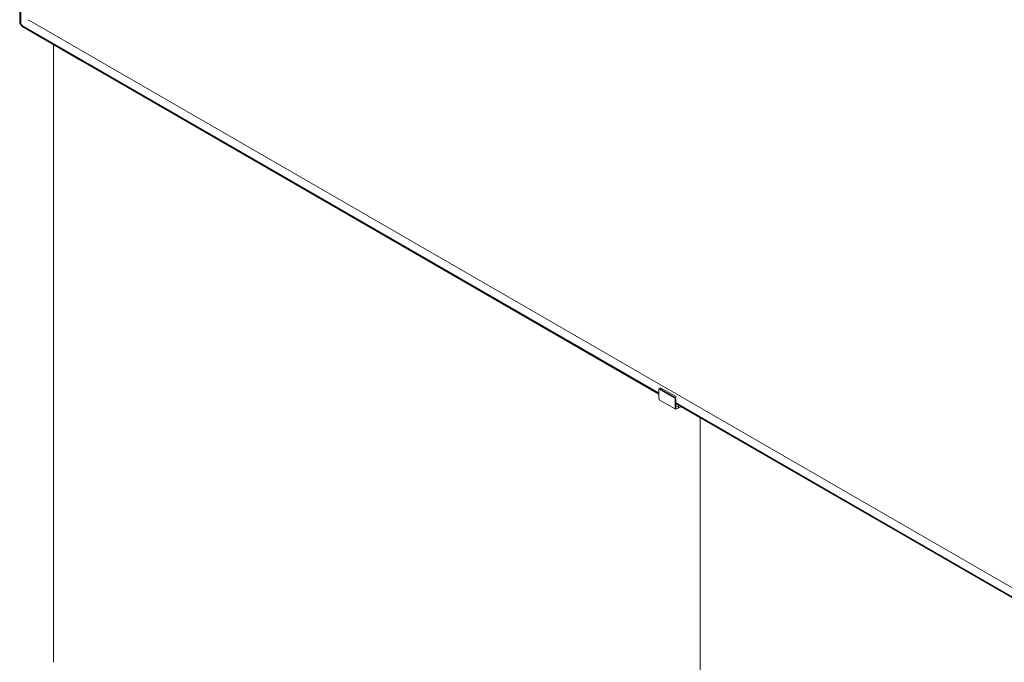
# Model space of a CAD drawing. Units: millimetres. Extents: x 900 to 1313, y 5 to 285.
# Drawn here: x 1205 to 1240, y 204 to 227 of the extents above; entities that cross this region are included whole.
import ezdxf

# ---------------------------------------------------------------- set-up
doc = ezdxf.new("R2010")
doc.units = ezdxf.units.MM

msp = doc.modelspace()

# ---------------------------------------------------------------- linework, layer by layer
at = {"color": 7, "linetype": 'Continuous', "lineweight": 15}
for p, q in [((1205.137, 240.962), (1205.137, 226.606)), ((1205.167, 240.945), (1205.167, 226.565)), ((1250.16, 200.837), (1205.457, 226.644)), ((1205.232, 226.452), (1227.455, 213.623)), ((1207.253, 225.256), (1205.25, 226.412)), ((1205.252, 226.406), (1205.253, 226.406)), ((1205.253, 226.406), (1207.256, 225.25)), ((1206.317, 225.792), (1206.317, 204.22)), ((1207.253, 225.28), (1207.253, 225.256)), ((1227.455, 213.593), (1207.253, 225.256)), ((1207.256, 225.25), (1227.455, 213.589)), ((1207.263, 225.25), (1207.288, 225.265)), ((1227.455, 213.762), (1227.455, 213.458)), ((1227.459, 213.768), (1227.459, 213.756)), ((1227.46, 213.755), (1227.46, 213.452)), ((1228.017, 213.447), (1227.472, 213.762)), ((1227.482, 213.781), (1227.514, 213.81)), ((1228.027, 213.467), (1227.482, 213.781)), ((1227.514, 213.81), (1228.068, 213.491)), ((1227.466, 213.392), (1227.46, 213.452)), ((1227.465, 213.403), (1227.46, 213.452)), ((1227.466, 213.392), (1228.022, 213.071)), ((1228.068, 213.491), (1228.027, 213.467)), ((1228.029, 213.124), (1228.029, 213.427)), ((1228.051, 213.123), (1228.051, 213.426)), ((1228.051, 213.279), (1250.397, 200.379)), ((1248.412, 201.496), (1228.051, 213.25)), ((1228.051, 213.245), (1248.414, 201.49)), ((1228.167, 213.178), (1228.147, 213.166)), ((1228.022, 213.071), (1228.029, 213.124)), ((1228.033, 213.063), (1228.033, 213.063)), ((1228.04, 213.062), (1228.136, 213.094)), ((1228.051, 213.123), (1228.044, 213.068)), ((1228.14, 213.101), (1228.044, 213.068)), ((1228.147, 213.166), (1228.051, 213.123)), ((1228.067, 213.13), (1228.051, 213.14)), ((1228.136, 213.094), (1228.224, 213.145)), ((1228.147, 213.166), (1228.14, 213.101)), ((1228.898, 212.756), (1228.898, 190.532))]:
    msp.add_line(p, q, dxfattribs=at)
at = {"color": 8, "linetype": 'Continuous', "lineweight": 15}
for p, q in [((1205.141, 226.6), (1205.141, 240.96)), ((1205.174, 240.941), (1205.174, 226.554)), ((1205.226, 226.464), (1227.455, 213.632)), ((1228.051, 213.288), (1250.391, 200.391)), ((1228.044, 213.067), (1228.033, 213.063))]:
    msp.add_line(p, q, dxfattribs=at)
at = {"color": 8, "linetype": 'Continuous', "lineweight": 15, "flags": 128}
msp.add_lwpolyline([(1205.232, 226.452), (1205.232, 226.452), (1205.229, 226.454), (1205.228, 226.457), (1205.227, 226.46), (1205.226, 226.464)], dxfattribs=at)
at = {"color": 7, "linetype": 'Continuous', "lineweight": 15, "flags": 128}
for points in [[(1207.256, 225.25), (1207.256, 225.25), (1207.255, 225.251), (1207.254, 225.252), (1207.253, 225.254), (1207.253, 225.256)], [(1207.253, 225.256), (1207.253, 225.254), (1207.254, 225.252), (1207.255, 225.251), (1207.256, 225.25), (1207.256, 225.25)], [(1227.46, 213.755), (1227.458, 213.757), (1227.457, 213.758), (1227.456, 213.76), (1227.455, 213.761), (1227.455, 213.763), (1227.456, 213.765), (1227.457, 213.766), (1227.459, 213.768)], [(1228.044, 213.068), (1228.044, 213.066), (1228.043, 213.064), (1228.042, 213.063), (1228.04, 213.062), (1228.038, 213.062), (1228.037, 213.062), (1228.035, 213.062), (1228.033, 213.063)]]:
    msp.add_lwpolyline(points, dxfattribs=at)
at = {"color": 7, "linetype": 'Continuous', "lineweight": 15}
for centre, radius, start, end in [((1205.144, 226.606), 0.00672, 185.7411, 245.5672), ((1228.04, 213.45), 0.026, 242.8505, 293.1041)]:
    msp.add_arc(centre, radius, start, end, dxfattribs=at)
at = {"color": 8, "linetype": 'Continuous', "lineweight": 15}
for centre, radius, start, end in [((1205.18, 226.566), 0.0134, 185.6791, 245.6292), ((1205.257, 226.412), 0.00684, 174.7348, 231.2089)]:
    msp.add_arc(centre, radius, start, end, dxfattribs=at)
at = {"color": 7, "linetype": 'Continuous', "lineweight": 15}
for points, knots in [([(1205.138, 226.605), (1205.138, 226.597), (1205.138, 226.582), (1205.144, 226.558), (1205.151, 226.534), (1205.16, 226.512), (1205.168, 226.498), (1205.171, 226.492)], [0, 0, 0, 0, 0.223204, 0.438778, 0.623525, 0.84479, 1, 1, 1, 1]), ([(1205.25, 226.412), (1205.236, 226.422), (1205.215, 226.437), (1205.19, 226.467), (1205.173, 226.493), (1205.159, 226.521), (1205.145, 226.558), (1205.143, 226.584), (1205.141, 226.6)], [0, 0, 0, 0, 0.239458, 0.368361, 0.5, 0.631639, 0.760549, 1, 1, 1, 1]), ([(1205.457, 226.644), (1205.456, 226.645), (1205.453, 226.647), (1205.45, 226.65), (1205.448, 226.654), (1205.446, 226.659), (1205.446, 226.662), (1205.445, 226.664)], [0, 0, 0, 0, 0.268594, 0.389702, 0.515301, 0.75205, 1, 1, 1, 1]), ([(1205.167, 226.565), (1205.167, 226.562), (1205.167, 226.554), (1205.169, 226.54), (1205.175, 226.521), (1205.182, 226.508), (1205.185, 226.5)], [0, 0, 0, 0, 0.129219, 0.376256, 0.655044, 1, 1, 1, 1]), ([(1205.171, 226.492), (1205.179, 226.48), (1205.189, 226.463), (1205.208, 226.442), (1205.222, 226.428), (1205.234, 226.419), (1205.239, 226.415)], [0, 0, 0, 0, 0.392203, 0.549314, 0.805799, 1, 1, 1, 1]), ([(1205.174, 226.554), (1205.175, 226.546), (1205.176, 226.534), (1205.183, 226.516), (1205.189, 226.503), (1205.198, 226.49), (1205.21, 226.476), (1205.22, 226.469), (1205.226, 226.464)], [0, 0, 0, 0, 0.239439, 0.369638, 0.499999, 0.630201, 0.760557, 1, 1, 1, 1]), ([(1205.185, 226.5), (1205.192, 226.491), (1205.2, 226.478), (1205.216, 226.463), (1205.225, 226.455), (1205.231, 226.452), (1205.232, 226.452)], [0, 0, 0, 0, 0.478233, 0.661921, 0.96282, 1, 1, 1, 1]), ([(1205.239, 226.415), (1205.24, 226.414), (1205.245, 226.411), (1205.25, 226.408), (1205.253, 226.407)], [0, 0, 0, 0, 0.368429, 1, 1, 1, 1]), ([(1227.472, 213.762), (1227.471, 213.762), (1227.469, 213.763), (1227.466, 213.764), (1227.463, 213.763), (1227.461, 213.76), (1227.46, 213.757), (1227.46, 213.755)], [0, 0, 0, 0, 0.143359, 0.287239, 0.53321, 0.754405, 1, 1, 1, 1]), ([(1227.455, 213.458), (1227.456, 213.458), (1227.456, 213.456), (1227.458, 213.454), (1227.459, 213.453), (1227.46, 213.452)], [0, 0, 0, 0, 0.409888, 0.694211, 1, 1, 1, 1]), ([(1228.029, 213.427), (1228.029, 213.428), (1228.028, 213.43), (1228.027, 213.434), (1228.025, 213.439), (1228.022, 213.443), (1228.019, 213.446), (1228.018, 213.447), (1228.017, 213.447)], [0, 0, 0, 0, 0.135164, 0.27084, 0.515468, 0.743512, 0.871018, 1, 1, 1, 1]), ([(1228.029, 213.124), (1228.03, 213.124), (1228.032, 213.122), (1228.036, 213.121), (1228.041, 213.12), (1228.047, 213.121), (1228.049, 213.122), (1228.051, 213.123)], [0, 0, 0, 0, 0.165897, 0.320301, 0.592832, 0.819454, 1, 1, 1, 1]), ([(1228.14, 213.101), (1228.139, 213.099), (1228.139, 213.097), (1228.137, 213.094), (1228.135, 213.094), (1228.135, 213.094)], [0, 0, 0, 0, 0.423125, 0.87351, 1, 1, 1, 1])]:
    msp.add_open_spline(points, degree=3, knots=knots, dxfattribs=at)

doc.saveas('drawing.dxf')
